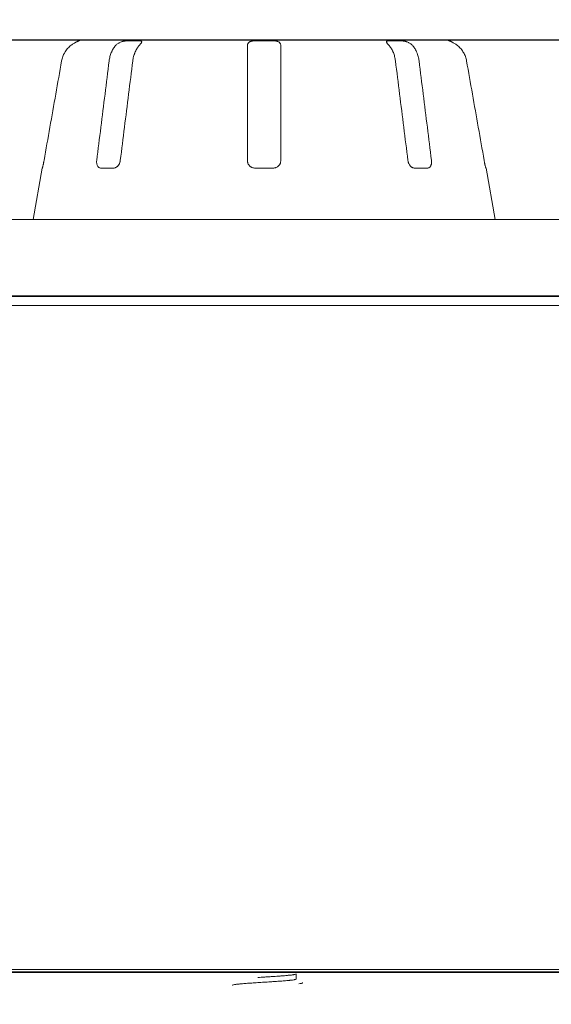
# Model space of a CAD drawing. Units: millimetres. Extents: x 106 to 1063, y 83 to 820.
# Drawn here: x 372 to 392, y 241 to 279 of the extents above; entities that cross this region are included whole.
import ezdxf

# ---------------------------------------------------------------- set-up
doc = ezdxf.new("R2010")
doc.units = ezdxf.units.MM
doc.layers.add('1', color=7, linetype='Continuous', true_color=0xffffff)
doc.styles.add('kanji', font='simplex.shx', dxfattribs={"bigfont": 'bigfont.shx'})
doc.dimstyles.get("Standard").update_dxf_attribs({"dimtxt": 0.18, "dimasz": 0.18, "dimexe": 0.18, "dimexo": 0.0625, "dimgap": 0.09, "dimtad": 0, "dimtih": 1, "dimtoh": 1, "dimdec": 4, "dimzin": 0, "dimdsep": 46, "dimtxsty": 'Standard', "dimcen": 0.09, "dimadec": 0, "dimazin": 0, "dimtfac": 1, "dimtdec": 4, "dimtofl": 0, "dimtmove": 0, "dimatfit": 3, "dimfxl": 1, "dimtolj": 1, "dimtzin": 0, "dimarcsym": 0})

# ---------------------------------------------------------------- blocks, each defined once
blk = doc.blocks.new('_U4')
at = {"layer": '1', "color": 18, "lineweight": 25}
for p, q in [((246.55215, 394.291377), (115.238592, 394.291375)), ((118.238592, 394.291375), (117.434744, 391.291372)), ((118.238592, 394.291375), (118.238595, 147.991371)), ((118.238592, 394.291375), (119.042439, 391.291378)), ((118.238595, 147.991371), (117.434748, 150.991368)), ((118.238595, 147.991371), (119.042443, 150.991374)), ((344.270684, 147.991375), (115.238595, 147.991371))]:
    blk.add_line(p, q, dxfattribs=at)
at = {"layer": '1', "color": 18, "linetype": 'Continuous', "lineweight": 13, "insert": (119.497761, 252.273665), "char_height": 10, "attachment_point": 7, "rotation": 90.0000009, "line_spacing_factor": 0.903614, "style": 'kanji'}
blk.add_mtext('\\W0.8158;246.3', dxfattribs=at)
blk = doc.blocks.new('_Open')
at = {"color": 0, "linetype": 'ByBlock', "lineweight": -2}
for p, q in [((-1, 0.166667), (0, 0)), ((-1, -0.166667), (0, 0)), ((0, 0), (-1, 0))]:
    blk.add_line(p, q, dxfattribs=at)
blk = doc.blocks.new('_U20')
at = {"layer": '1', "color": 18, "lineweight": 25}
for p, q in [((508.445079, 294.291377), (668.721042, 294.291377)), ((665.721042, 294.291377), (664.917194, 291.291374)), ((665.721042, 193.300377), (665.721042, 294.291377)), ((665.721042, 294.291377), (666.52489, 291.29138)), ((665.721042, 193.300377), (664.917194, 196.300374)), ((665.721042, 193.300377), (666.52489, 196.30038)), ((328.876619, 193.300377), (668.721042, 193.300377))]:
    blk.add_line(p, q, dxfattribs=at)
at = {"layer": '1', "color": 18, "linetype": 'Continuous', "lineweight": 13, "insert": (666.980209, 232.855252), "char_height": 10, "attachment_point": 7, "rotation": 90, "line_spacing_factor": 0.903614, "style": 'kanji'}
blk.add_mtext('\\W0.8165;101', dxfattribs=at)
blk = doc.blocks.new('_U23')
at = {"layer": '1', "color": 18, "lineweight": 25}
for p, q in [((227.281248, 278.491377), (628.721042, 278.491377)), ((625.721042, 278.491377), (624.917194, 275.491374)), ((625.721042, 193.300377), (625.721042, 278.491377)), ((625.721042, 278.491377), (626.52489, 275.49138)), ((625.721042, 193.300377), (624.917194, 196.300374)), ((625.721042, 193.300377), (626.52489, 196.30038)), ((328.876619, 193.300377), (628.721042, 193.300377))]:
    blk.add_line(p, q, dxfattribs=at)
at = {"layer": '1', "color": 18, "linetype": 'Continuous', "lineweight": 13, "insert": (626.980209, 220.991711), "char_height": 10, "attachment_point": 7, "rotation": 90, "line_spacing_factor": 0.903614, "style": 'kanji'}
blk.add_mtext('\\W0.8299;85.2', dxfattribs=at)
blk = doc.blocks.new('_U24')
at = {"layer": '1', "color": 18, "lineweight": 25}
for p, q in [((522.761248, 278.491377), (570.516423, 278.491377)), ((567.516423, 278.491377), (566.712575, 275.491374)), ((567.516423, 225.590055), (567.516423, 278.491377)), ((567.516423, 278.491377), (568.320271, 275.49138)), ((567.516423, 225.590055), (566.712575, 228.590052)), ((567.516423, 225.590055), (568.320271, 228.590058)), ((295.545079, 225.590055), (570.516423, 225.590055))]:
    blk.add_line(p, q, dxfattribs=at)
at = {"layer": '1', "color": 18, "linetype": 'Continuous', "lineweight": 13, "insert": (568.77559, 237.136549), "char_height": 10, "attachment_point": 7, "rotation": 90, "line_spacing_factor": 0.903614, "style": 'kanji'}
blk.add_mtext('\\W0.8372;52.9', dxfattribs=at)
blk = doc.blocks.new('_U25')
at = {"layer": '1', "color": 18, "lineweight": 25}
for p, q in [((508.445079, 294.291377), (598.721042, 294.291377)), ((595.721042, 294.291377), (594.917194, 291.291374)), ((595.721042, 225.590055), (595.721042, 294.291377)), ((595.721042, 294.291377), (596.52489, 291.29138)), ((595.721042, 225.590055), (594.917194, 228.590052)), ((595.721042, 225.590055), (596.52489, 228.590058)), ((295.545079, 225.590055), (598.721042, 225.590055))]:
    blk.add_line(p, q, dxfattribs=at)
at = {"layer": '1', "color": 18, "linetype": 'Continuous', "lineweight": 13, "insert": (596.980209, 245.036549), "char_height": 10, "attachment_point": 7, "rotation": 90, "line_spacing_factor": 0.903614, "style": 'kanji'}
blk.add_mtext('\\W0.8299;68.7', dxfattribs=at)

msp = doc.modelspace()

# ---------------------------------------------------------------- linework, layer by layer
at = {"layer": '1', "color": 155, "linetype": 'Continuous', "lineweight": 13}
for p, q in [((374.318, 278.491), (388.172, 278.491)), ((388.172, 278.491), (388.172, 278.491)), ((372.245, 271.491), (372.598, 273.491)), ((372.605, 273.491), (372.598, 273.491)), ((375.383, 273.491), (374.888, 273.491)), ((381.595, 273.491), (380.895, 273.491)), ((387.602, 273.491), (387.107, 273.491)), ((389.892, 273.491), (389.885, 273.491)), ((390.245, 271.491), (389.892, 273.491)), ((211.745, 271.491), (473.75, 271.491)), ((250.745, 268.512), (471.445, 268.512)), ((250.745, 268.491), (471.445, 268.491)), ((250.745, 268.141), (471.445, 268.141)), ((524.885, 242.191), (250.745, 242.191)), ((524.885, 242.17), (250.745, 242.17)), ((524.585, 242.291), (250.995, 242.291)), ((382.495, 241.916), (382.495, 242.116))]:
    msp.add_line(p, q, dxfattribs=at)
for centre, start, end in [((374.318, 277.491), 90, 105.869), ((388.172, 277.491), 74.134, 90), ((388.172, 277.491), 73.688, 74.134)]:
    msp.add_arc(centre, 1, start, end, dxfattribs=at)
for points in [[(373.698, 278.253), (373.718, 278.27), (373.756, 278.299), (373.808, 278.335), (373.855, 278.364), (373.897, 278.387), (373.934, 278.405), (373.965, 278.419), (373.991, 278.43), (374.011, 278.438), (374.026, 278.444), (374.035, 278.447), (374.037, 278.448), (374.038, 278.449)], [(374.038, 278.449), (374.038, 278.451), (374.038, 278.451), (374.038, 278.451)], [(375.901, 278.449), (375.891, 278.448), (375.87, 278.447), (375.836, 278.444), (375.798, 278.438), (375.758, 278.43), (375.716, 278.419), (375.672, 278.405), (375.627, 278.387), (375.582, 278.364), (375.536, 278.335), (375.492, 278.299), (375.463, 278.27), (375.449, 278.253)], [(376.396, 278.449), (376.341, 278.45), (376.231, 278.451), (376.066, 278.451), (375.956, 278.45), (375.901, 278.449)], [(376.368, 278.253), (376.382, 278.27), (376.407, 278.299), (376.436, 278.335), (376.457, 278.364), (376.471, 278.387), (376.478, 278.405), (376.479, 278.419), (376.473, 278.43), (376.462, 278.438), (376.445, 278.444), (376.424, 278.447), (376.406, 278.448), (376.396, 278.449)], [(380.895, 278.449), (380.881, 278.448), (380.854, 278.447), (380.814, 278.444), (380.775, 278.438), (380.739, 278.43), (380.705, 278.419), (380.675, 278.405), (380.648, 278.387), (380.626, 278.364), (380.609, 278.335), (380.598, 278.299), (380.595, 278.27), (380.595, 278.253)], [(381.595, 278.449), (381.517, 278.45), (381.362, 278.451), (381.128, 278.451), (380.973, 278.45), (380.895, 278.449)], [(381.895, 278.253), (381.895, 278.27), (381.892, 278.299), (381.881, 278.335), (381.864, 278.364), (381.842, 278.387), (381.815, 278.405), (381.785, 278.419), (381.751, 278.43), (381.715, 278.438), (381.676, 278.444), (381.636, 278.447), (381.609, 278.448), (381.595, 278.449)], [(386.094, 278.449), (386.084, 278.448), (386.066, 278.447), (386.045, 278.444), (386.028, 278.438), (386.017, 278.43), (386.011, 278.419), (386.012, 278.405), (386.019, 278.387), (386.033, 278.364), (386.054, 278.335), (386.083, 278.299), (386.108, 278.27), (386.122, 278.253)], [(386.589, 278.449), (386.534, 278.45), (386.424, 278.451), (386.259, 278.451), (386.149, 278.45), (386.094, 278.449)], [(387.041, 278.253), (387.027, 278.27), (386.998, 278.299), (386.954, 278.335), (386.908, 278.364), (386.863, 278.387), (386.818, 278.405), (386.774, 278.419), (386.732, 278.43), (386.692, 278.438), (386.654, 278.444), (386.62, 278.447), (386.599, 278.448), (386.589, 278.449)], [(388.452, 278.451), (388.452, 278.451), (388.452, 278.45), (388.453, 278.449)], [(388.453, 278.449), (388.453, 278.448), (388.455, 278.447), (388.464, 278.444), (388.479, 278.438), (388.499, 278.43), (388.525, 278.419), (388.556, 278.405), (388.593, 278.387), (388.635, 278.364), (388.682, 278.335), (388.734, 278.299), (388.772, 278.27), (388.792, 278.253)], [(375.21, 277.665), (375.156, 277.235), (375.049, 276.374), (374.887, 275.083), (374.779, 274.222), (374.726, 273.791)], [(380.595, 277.665), (380.595, 277.235), (380.595, 276.374), (380.595, 275.083), (380.595, 274.222), (380.595, 273.791)], [(386.361, 277.665), (386.415, 277.235), (386.522, 276.374), (386.684, 275.083), (386.791, 274.222), (386.845, 273.791)], [(389.13, 277.665), (389.206, 277.235), (389.358, 276.374), (389.587, 275.083), (389.739, 274.222), (389.815, 273.791)]]:
    msp.add_open_spline(points, degree=3, dxfattribs=at)
for points, knots in [([(373.36, 277.665), (373.371, 277.722), (373.386, 277.778), (373.415, 277.859), (373.426, 277.886), (373.444, 277.925), (373.451, 277.938), (373.464, 277.963), (373.471, 277.976), (373.507, 278.039), (373.573, 278.134), (373.654, 278.215), (373.698, 278.253)], [0, 0, 0, 0, 0.25, 0.25, 0.375, 0.375, 0.4375, 0.4375, 0.5, 0.5, 0.75, 1, 1, 1, 1]), ([(375.449, 278.253), (375.418, 278.215), (375.389, 278.174), (375.35, 278.108), (375.338, 278.085), (375.32, 278.05), (375.315, 278.038), (375.304, 278.013), (375.298, 278.001), (375.273, 277.938), (375.239, 277.834), (375.217, 277.722), (375.21, 277.665)], [0, 0, 0, 0, 0.25, 0.25, 0.375, 0.375, 0.4375, 0.4375, 0.5, 0.5, 0.75, 1, 1, 1, 1]), ([(376.129, 277.665), (376.137, 277.722), (376.147, 277.778), (376.168, 277.859), (376.176, 277.886), (376.189, 277.925), (376.193, 277.938), (376.203, 277.963), (376.208, 277.976), (376.233, 278.039), (376.28, 278.134), (376.337, 278.215), (376.368, 278.253)], [0, 0, 0, 0, 0.25, 0.25, 0.375, 0.375, 0.4375, 0.4375, 0.5, 0.5, 0.75, 1, 1, 1, 1]), ([(380.595, 278.253), (380.595, 278.215), (380.595, 278.174), (380.595, 278.108), (380.595, 278.085), (380.595, 278.05), (380.595, 278.038), (380.595, 278.013), (380.595, 278.001), (380.595, 277.938), (380.595, 277.834), (380.595, 277.722), (380.595, 277.665)], [0, 0, 0, 0, 0.25, 0.25, 0.375, 0.375, 0.4375, 0.4375, 0.5, 0.5, 0.75, 1, 1, 1, 1]), ([(381.895, 277.665), (381.895, 277.722), (381.895, 277.778), (381.895, 277.859), (381.895, 277.886), (381.895, 277.925), (381.895, 277.938), (381.895, 277.963), (381.895, 277.976), (381.895, 278.039), (381.895, 278.134), (381.895, 278.215), (381.895, 278.253)], [0, 0, 0, 0, 0.25, 0.25, 0.375, 0.375, 0.4375, 0.4375, 0.5, 0.5, 0.75, 1, 1, 1, 1]), ([(386.122, 278.253), (386.153, 278.215), (386.182, 278.174), (386.221, 278.108), (386.233, 278.085), (386.251, 278.05), (386.256, 278.038), (386.267, 278.013), (386.273, 278.001), (386.298, 277.938), (386.332, 277.834), (386.354, 277.722), (386.361, 277.665)], [0, 0, 0, 0, 0.25, 0.25, 0.375, 0.375, 0.4375, 0.4375, 0.5, 0.5, 0.75, 1, 1, 1, 1]), ([(387.28, 277.665), (387.273, 277.722), (387.262, 277.778), (387.241, 277.859), (387.234, 277.886), (387.221, 277.925), (387.216, 277.938), (387.207, 277.963), (387.202, 277.976), (387.176, 278.039), (387.13, 278.134), (387.072, 278.215), (387.041, 278.253)], [0, 0, 0, 0, 0.25, 0.25, 0.375, 0.375, 0.4375, 0.4375, 0.5, 0.5, 0.75, 1, 1, 1, 1]), ([(388.792, 278.253), (388.836, 278.215), (388.877, 278.174), (388.932, 278.108), (388.949, 278.085), (388.974, 278.05), (388.982, 278.038), (388.998, 278.013), (389.005, 278.001), (389.041, 277.938), (389.09, 277.834), (389.12, 277.722), (389.13, 277.665)], [0, 0, 0, 0, 0.25, 0.25, 0.375, 0.375, 0.4375, 0.4375, 0.5, 0.5, 0.75, 1, 1, 1, 1]), ([(372.675, 273.791), (372.751, 274.222), (372.904, 275.083), (373.132, 276.374), (373.284, 277.235), (373.36, 277.665)], [0, 0, 0, 0, 0.333337, 0.666674, 1, 1, 1, 1]), ([(375.645, 273.791), (375.699, 274.222), (375.806, 275.083), (375.968, 276.374), (376.076, 277.235), (376.129, 277.665)], [0, 0, 0, 0, 0.333337, 0.666674, 1, 1, 1, 1]), ([(381.895, 273.791), (381.895, 274.222), (381.895, 275.083), (381.895, 276.374), (381.895, 277.235), (381.895, 277.665)], [0, 0, 0, 0, 0.333337, 0.666674, 1, 1, 1, 1]), ([(387.764, 273.791), (387.711, 274.222), (387.603, 275.083), (387.442, 276.374), (387.334, 277.235), (387.28, 277.665)], [0, 0, 0, 0, 0.333337, 0.666674, 1, 1, 1, 1]), ([(372.605, 273.491), (372.606, 273.491), (372.607, 273.493), (372.609, 273.499), (372.61, 273.502), (372.612, 273.507), (372.613, 273.511), (372.617, 273.522), (372.619, 273.532), (372.624, 273.548), (372.625, 273.554), (372.628, 273.566), (372.63, 273.573), (372.635, 273.594), (372.639, 273.609), (372.644, 273.633), (372.646, 273.642), (372.65, 273.659), (372.653, 273.677), (372.657, 273.695), (372.661, 273.714), (372.663, 273.723), (372.668, 273.752), (372.672, 273.772), (372.675, 273.791)], [0, 0, 0, 0, 0.125, 0.125, 0.1875, 0.1875, 0.25, 0.25, 0.375, 0.375, 0.4375, 0.4375, 0.5, 0.5, 0.625, 0.625, 0.6875, 0.6875, 0.75, 0.8125, 0.8125, 0.875, 0.875, 1, 1, 1, 1]), ([(374.726, 273.791), (374.723, 273.772), (374.722, 273.752), (374.722, 273.724), (374.723, 273.714), (374.724, 273.695), (374.725, 273.686), (374.729, 273.659), (374.733, 273.642), (374.743, 273.609), (374.749, 273.594), (374.764, 273.566), (374.772, 273.554), (374.786, 273.537), (374.791, 273.532), (374.802, 273.523), (374.807, 273.518), (374.824, 273.507), (374.836, 273.501), (374.861, 273.493), (374.874, 273.491), (374.888, 273.491)], [0, 0, 0, 0, 0.125, 0.125, 0.1875, 0.1875, 0.25, 0.25, 0.375, 0.375, 0.5, 0.5, 0.625, 0.625, 0.6875, 0.6875, 0.75, 0.75, 0.875, 0.875, 1, 1, 1, 1]), ([(375.383, 273.491), (375.398, 273.491), (375.412, 273.493), (375.435, 273.499), (375.442, 273.502), (375.457, 273.507), (375.464, 273.511), (375.486, 273.522), (375.5, 273.532), (375.521, 273.548), (375.527, 273.554), (375.54, 273.566), (375.546, 273.573), (375.565, 273.594), (375.576, 273.609), (375.591, 273.633), (375.596, 273.642), (375.605, 273.659), (375.614, 273.677), (375.621, 273.695), (375.628, 273.714), (375.631, 273.723), (375.639, 273.752), (375.642, 273.772), (375.645, 273.791)], [0, 0, 0, 0, 0.125, 0.125, 0.1875, 0.1875, 0.25, 0.25, 0.375, 0.375, 0.4375, 0.4375, 0.5, 0.5, 0.625, 0.625, 0.6875, 0.6875, 0.75, 0.8125, 0.8125, 0.875, 0.875, 1, 1, 1, 1]), ([(380.595, 273.791), (380.595, 273.772), (380.597, 273.752), (380.603, 273.724), (380.605, 273.714), (380.611, 273.695), (380.614, 273.686), (380.625, 273.659), (380.634, 273.642), (380.656, 273.609), (380.668, 273.594), (380.696, 273.566), (380.711, 273.554), (380.735, 273.537), (380.744, 273.532), (380.761, 273.523), (380.77, 273.518), (380.797, 273.507), (380.816, 273.501), (380.855, 273.493), (380.875, 273.491), (380.895, 273.491)], [0, 0, 0, 0, 0.125, 0.125, 0.1875, 0.1875, 0.25, 0.25, 0.375, 0.375, 0.5, 0.5, 0.625, 0.625, 0.6875, 0.6875, 0.75, 0.75, 0.875, 0.875, 1, 1, 1, 1]), ([(381.595, 273.491), (381.615, 273.491), (381.635, 273.493), (381.664, 273.499), (381.673, 273.502), (381.692, 273.507), (381.702, 273.511), (381.729, 273.522), (381.746, 273.532), (381.771, 273.548), (381.779, 273.554), (381.794, 273.566), (381.801, 273.573), (381.822, 273.594), (381.834, 273.609), (381.85, 273.633), (381.855, 273.642), (381.865, 273.659), (381.873, 273.677), (381.879, 273.695), (381.885, 273.714), (381.887, 273.723), (381.893, 273.752), (381.895, 273.772), (381.895, 273.791)], [0, 0, 0, 0, 0.125, 0.125, 0.1875, 0.1875, 0.25, 0.25, 0.375, 0.375, 0.4375, 0.4375, 0.5, 0.5, 0.625, 0.625, 0.6875, 0.6875, 0.75, 0.8125, 0.8125, 0.875, 0.875, 1, 1, 1, 1]), ([(386.845, 273.791), (386.848, 273.772), (386.852, 273.752), (386.859, 273.724), (386.862, 273.714), (386.869, 273.695), (386.873, 273.686), (386.885, 273.659), (386.894, 273.642), (386.914, 273.609), (386.925, 273.594), (386.95, 273.566), (386.962, 273.554), (386.983, 273.537), (386.99, 273.532), (387.004, 273.523), (387.011, 273.518), (387.033, 273.507), (387.048, 273.501), (387.078, 273.493), (387.092, 273.491), (387.107, 273.491)], [0, 0, 0, 0, 0.125, 0.125, 0.1875, 0.1875, 0.25, 0.25, 0.375, 0.375, 0.5, 0.5, 0.625, 0.625, 0.6875, 0.6875, 0.75, 0.75, 0.875, 0.875, 1, 1, 1, 1]), ([(387.602, 273.491), (387.616, 273.491), (387.629, 273.493), (387.648, 273.499), (387.654, 273.502), (387.666, 273.507), (387.672, 273.511), (387.688, 273.522), (387.699, 273.532), (387.713, 273.548), (387.718, 273.554), (387.726, 273.566), (387.73, 273.573), (387.741, 273.594), (387.747, 273.609), (387.755, 273.633), (387.757, 273.642), (387.761, 273.659), (387.764, 273.677), (387.766, 273.695), (387.768, 273.714), (387.768, 273.723), (387.768, 273.752), (387.767, 273.772), (387.764, 273.791)], [0, 0, 0, 0, 0.125, 0.125, 0.1875, 0.1875, 0.25, 0.25, 0.375, 0.375, 0.4375, 0.4375, 0.5, 0.5, 0.625, 0.625, 0.6875, 0.6875, 0.75, 0.8125, 0.8125, 0.875, 0.875, 1, 1, 1, 1]), ([(389.815, 273.791), (389.818, 273.772), (389.822, 273.752), (389.827, 273.724), (389.829, 273.714), (389.833, 273.695), (389.835, 273.686), (389.841, 273.659), (389.844, 273.642), (389.851, 273.609), (389.855, 273.594), (389.862, 273.566), (389.865, 273.554), (389.869, 273.537), (389.871, 273.532), (389.873, 273.523), (389.875, 273.518), (389.878, 273.507), (389.88, 273.501), (389.883, 273.493), (389.885, 273.491), (389.885, 273.491)], [0, 0, 0, 0, 0.125, 0.125, 0.1875, 0.1875, 0.25, 0.25, 0.375, 0.375, 0.5, 0.5, 0.625, 0.625, 0.6875, 0.6875, 0.75, 0.75, 0.875, 0.875, 1, 1, 1, 1]), ([(380.999, 241.976), (381.09, 241.982), (381.181, 241.987), (381.319, 241.996), (381.365, 241.999), (381.434, 242.003), (381.457, 242.005), (381.502, 242.008), (381.525, 242.009), (381.636, 242.017), (381.722, 242.022), (381.826, 242.03), (381.846, 242.031), (381.887, 242.034), (381.906, 242.036), (381.964, 242.04), (382.038, 242.046), (382.106, 242.052), (382.155, 242.056), (382.17, 242.058), (382.201, 242.061), (382.216, 242.062), (382.286, 242.069), (382.335, 242.075), (382.384, 242.083), (382.394, 242.084), (382.411, 242.087), (382.419, 242.089), (382.442, 242.093), (382.454, 242.096), (382.475, 242.102), (382.482, 242.105), (382.49, 242.109), (382.492, 242.111), (382.494, 242.113), (382.495, 242.115), (382.495, 242.116)], [0, 0, 0, 0, 0.125, 0.125, 0.1875, 0.1875, 0.21875, 0.21875, 0.25, 0.25, 0.375, 0.375, 0.40625, 0.40625, 0.4375, 0.4375, 0.5, 0.5625, 0.5625, 0.59375, 0.59375, 0.625, 0.625, 0.75, 0.75, 0.78125, 0.78125, 0.8125, 0.8125, 0.875, 0.875, 0.9375, 0.9375, 0.96875, 0.96875, 1, 1, 1, 1]), ([(382.495, 241.916), (382.495, 241.911), (382.487, 241.906), (382.463, 241.898), (382.453, 241.896), (382.435, 241.892), (382.429, 241.89), (382.415, 241.888), (382.408, 241.886), (382.368, 241.88), (382.33, 241.875), (382.273, 241.868), (382.262, 241.867), (382.237, 241.864), (382.224, 241.863), (382.185, 241.859), (382.158, 241.856), (382.071, 241.849), (382.008, 241.843), (381.923, 241.837), (381.906, 241.836), (381.87, 241.833), (381.817, 241.829), (381.761, 241.825), (381.686, 241.82), (381.648, 241.817), (381.589, 241.814), (381.569, 241.812), (381.53, 241.81), (381.509, 241.808), (381.408, 241.802), (381.327, 241.797), (381.205, 241.789), (381.164, 241.786), (381.103, 241.782), (381.082, 241.781), (381.042, 241.778), (381.021, 241.777), (380.921, 241.771), (380.843, 241.765), (380.749, 241.759), (380.73, 241.758), (380.693, 241.755), (380.674, 241.754), (380.62, 241.75), (380.585, 241.747), (380.483, 241.739), (380.42, 241.734), (380.347, 241.728), (380.333, 241.726), (380.305, 241.724), (380.265, 241.72), (380.205, 241.713), (380.163, 241.708), (380.134, 241.704), (380.124, 241.703), (380.107, 241.7), (380.098, 241.699), (380.059, 241.692), (380.035, 241.687), (380.012, 241.68), (380.006, 241.677), (380.002, 241.675)], [0, 0, 0, 0, 0.064653, 0.064653, 0.096979, 0.096979, 0.113142, 0.113142, 0.129305, 0.129305, 0.193958, 0.193958, 0.210121, 0.210121, 0.226284, 0.226284, 0.258611, 0.258611, 0.323263, 0.323263, 0.339427, 0.339427, 0.35559, 0.387916, 0.387916, 0.420242, 0.420242, 0.436406, 0.436406, 0.452569, 0.452569, 0.517221, 0.517221, 0.549548, 0.549548, 0.565711, 0.565711, 0.581874, 0.581874, 0.646527, 0.646527, 0.66269, 0.66269, 0.678853, 0.678853, 0.71118, 0.71118, 0.775832, 0.775832, 0.791995, 0.791995, 0.808159, 0.840485, 0.872811, 0.872811, 0.888974, 0.888974, 0.905138, 0.905138, 0.96979, 0.96979, 1, 1, 1, 1]), ([(382.6, 241.731), (382.682, 241.741), (382.751, 241.756), (382.746, 241.77), (382.738, 241.774)], [0, 0, 0, 0, 0.702246, 1, 1, 1, 1])]:
    msp.add_open_spline(points, degree=3, knots=knots, dxfattribs=at)

# ---------------------------------------------------------------- dimensions: what is measured, and where the dimension line sits
at = {"layer": '1', "color": 18, "linetype": 'Continuous', "lineweight": 13}
for base, p1, p2, angle, override, picture, middle in [((118.239, 394.291), (421.642, 147.991), (294.345, 394.291), 270, {"dimtxt": 10, "dimasz": 3, "dimexe": 3, "dimexo": 0.8, "dimgap": 2.5, "dimtad": 1, "dimtih": 0, "dimtoh": 0, "dimdec": 2, "dimlfac": 1, "dimzin": 8, "dimdsep": 46, "dimlunit": 2, "dimtxsty": 'kanji', "dimblk1": 'Open', "dimblk2": 'Open', "dimsah": 1, "dimse1": 0, "dimse2": 0, "dimsd1": 0, "dimsd2": 0, "dimclrd": 18, "dimclre": 18, "dimclrt": 18, "dimtol": 0, "dimtm": -0.1, "dimtfac": 0.32, "dimtdec": 2, "dimtofl": 1, "dimtmove": 0, "dimtzin": 8, "dimlwd": 25, "dimlwe": 25}, '_U4', (118.239, 271.141)), ((665.721, 193.3), (483.316, 294.291), (286.745, 193.3), 90, {"dimtxt": 10, "dimasz": 3, "dimexe": 3, "dimexo": 0.8, "dimgap": 2.5, "dimtad": 1, "dimtih": 0, "dimtoh": 0, "dimdec": 1, "dimlfac": 1, "dimzin": 8, "dimdsep": 46, "dimlunit": 2, "dimtxsty": 'kanji', "dimblk1": 'Open', "dimblk2": 'Open', "dimsah": 1, "dimse1": 0, "dimse2": 0, "dimsd1": 0, "dimsd2": 0, "dimclrd": 18, "dimclre": 18, "dimclrt": 18, "dimtol": 0, "dimtm": -0.1, "dimtfac": 0.32, "dimtdec": 2, "dimtofl": 1, "dimtmove": 0, "dimtzin": 8, "dimlwd": 25, "dimlwe": 25}, '_U20', (665.721, 243.796)), ((595.721, 294.291), (286.745, 225.59), (507.645, 294.291), 90, {"dimtxt": 10, "dimasz": 3, "dimexe": 3, "dimexo": 0.8, "dimgap": 2.5, "dimtad": 1, "dimtih": 0, "dimtoh": 0, "dimdec": 2, "dimlfac": 1, "dimzin": 8, "dimdsep": 46, "dimlunit": 2, "dimtxsty": 'kanji', "dimblk1": 'Open', "dimblk2": 'Open', "dimsah": 1, "dimse1": 0, "dimse2": 0, "dimsd1": 0, "dimsd2": 0, "dimclrd": 18, "dimclre": 18, "dimclrt": 18, "dimtol": 0, "dimtm": -0.1, "dimtfac": 0.32, "dimtdec": 2, "dimtofl": 1, "dimtmove": 0, "dimtzin": 8, "dimlwd": 25, "dimlwe": 25}, '_U25', (595.721, 259.941)), ((625.721, 278.491), (286.745, 193.3), (226.481, 278.491), 90, {"dimtxt": 10, "dimasz": 3, "dimexe": 3, "dimexo": 0.8, "dimgap": 2.5, "dimtad": 1, "dimtih": 0, "dimtoh": 0, "dimdec": 1, "dimlfac": 1, "dimzin": 8, "dimdsep": 46, "dimlunit": 2, "dimtxsty": 'kanji', "dimblk1": 'Open', "dimblk2": 'Open', "dimsah": 1, "dimse1": 0, "dimse2": 0, "dimsd1": 0, "dimsd2": 0, "dimclrd": 18, "dimclre": 18, "dimclrt": 18, "dimtol": 0, "dimtm": -0.1, "dimtfac": 0.32, "dimtdec": 2, "dimtofl": 1, "dimtmove": 0, "dimtzin": 8, "dimlwd": 25, "dimlwe": 25}, '_U23', (625.721, 235.896)), ((567.516, 278.491), (286.745, 225.59), (521.961, 278.491), 90, {"dimtxt": 10, "dimasz": 3, "dimexe": 3, "dimexo": 0.8, "dimgap": 2.5, "dimtad": 1, "dimtih": 0, "dimtoh": 0, "dimdec": 2, "dimlfac": 1, "dimzin": 8, "dimdsep": 46, "dimlunit": 2, "dimtxsty": 'kanji', "dimblk1": 'Open', "dimblk2": 'Open', "dimsah": 1, "dimse1": 0, "dimse2": 0, "dimsd1": 0, "dimsd2": 0, "dimclrd": 18, "dimclre": 18, "dimclrt": 18, "dimtol": 0, "dimtm": -0.1, "dimtfac": 0.32, "dimtdec": 2, "dimtofl": 1, "dimtmove": 0, "dimtzin": 8, "dimlwd": 25, "dimlwe": 25}, '_U24', (567.516, 252.041))]:
    dim = msp.add_linear_dim(base=base, p1=p1, p2=p2, angle=angle, dimstyle='Standard', override=override, dxfattribs=at)
    dim.commit()
    dim.dimension.update_dxf_attribs({"geometry": picture, "text_midpoint": middle, "dimtype": 160})

doc.saveas('drawing.dxf')
